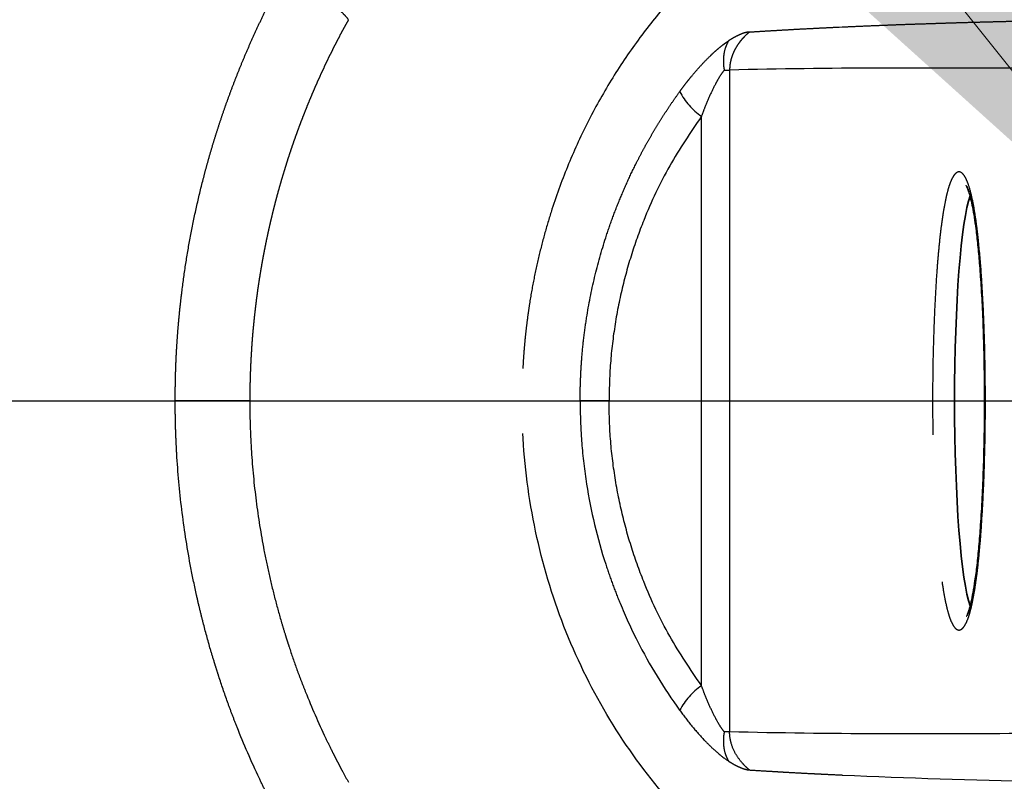
# Model space of a CAD drawing. Units: millimetres. Extents: x 1454 to 6203, y 1784 to 5426.
# Drawn here: x 4875 to 5045, y 4317 to 4448 of the extents above; entities that cross this region are included whole.
import ezdxf

# ---------------------------------------------------------------- set-up
doc = ezdxf.new("R2010")
doc.units = ezdxf.units.MM
doc.header["$LTSCALE"] = 20
doc.linetypes.add('CENTERX2', pattern=[20.32, 12.7, -2.54, 2.54, -2.54])
doc.linetypes.add('PHANTOM', pattern=[12.7, 6.35, -1.27, 1.27, -1.27, 1.27, -1.27])
doc.layers.add('CENTRE', color=1, linetype='CENTERX2')
doc.layers.add('TANGENT', color=1, linetype='PHANTOM')
doc.layers.add('OUTLINE', color=3, linetype='Continuous', lineweight=35)
doc.styles.add('SLDTEXTSTYLE0', font='GOTHIC.TTF', dxfattribs={"width": 0.913})
doc.dimstyles.new('SLDDIMSTYLE0', dxfattribs={"dimtxt": 70, "dimasz": 90, "dimexe": 0, "dimexo": 0.0625, "dimgap": 17.5, "dimtad": 1, "dimdec": 0, "dimrnd": 1e-09, "dimzin": 12, "dimdsep": 46, "dimtxsty": 'SLDTEXTSTYLE0', "dimsah": 1, "dimcen": 0.09, "dimadec": 0, "dimazin": 3, "dimtfac": 1, "dimtmove": 0, "dimatfit": 0, "dimfxl": 1, "dimfrac": 2, "dimtolj": 1, "dimtzin": 12, "dimarcsym": 0})
doc.dimstyles.new('SLDDIMSTYLE2', dxfattribs={"dimtxt": 70, "dimasz": 90, "dimexe": 0, "dimexo": 0.0625, "dimgap": 17.5, "dimtad": 1, "dimdec": 0, "dimrnd": 1e-09, "dimzin": 12, "dimdsep": 46, "dimtxsty": 'SLDTEXTSTYLE0', "dimblk1": 'NONE', "dimsah": 1, "dimcen": 0, "dimadec": 0, "dimazin": 3, "dimtfac": 1, "dimtmove": 0, "dimatfit": 3, "dimldrblk": 'NONE', "dimfxl": 1, "dimfrac": 2, "dimtolj": 1, "dimtzin": 12, "dimarcsym": 0})

# ---------------------------------------------------------------- blocks, each defined once
blk = doc.blocks.new('_D_6')
at = {"color": 179, "linetype": 'Continuous', "lineweight": 18, "true_color": 0x212142}
for p, q in [((5242.28, 5092.88), (5220.95, 5092.88)), ((5220.95, 5092.88), (5220.95, 4981.76)), ((5423.31, 5092.88), (5444.64, 5092.88)), ((5444.64, 5092.88), (5444.64, 4981.76)), ((5220.95, 4981.76), (5242.28, 4981.76)), ((5444.64, 4981.76), (5423.31, 4981.76)), ((5091.84, 4453.65), (5091.84, 4907.03)), ((5122.84, 4615.15), (5122.84, 4907.03)), ((5091.84, 4877.03), (4891.84, 4877.03)), ((5122.84, 4877.03), (5091.84, 4877.03)), ((5122.84, 4877.03), (5491.83, 4877.03))]:
    blk.add_line(p, q, dxfattribs=at)
for points in [[(5091.84, 4877.03), (5001.84, 4892.03), (5001.84, 4862.03)], [(5122.84, 4877.03), (5212.84, 4862.03), (5212.84, 4892.03)]]:
    blk.add_solid(points, dxfattribs=at)
at = {"color": 179, "linetype": 'Continuous', "lineweight": 18, "true_color": 0x212142, "char_height": 70, "attachment_point": 1, "style": 'SLDTEXTSTYLE0'}
for s, insert in [('1.22', (5242.28, 5071.17)), ('31', (5281.07, 4966.44))]:
    blk.add_mtext(s, dxfattribs=dict(at, insert=insert))
blk = doc.blocks.new('_D_9')
at = {"color": 179, "linetype": 'Continuous', "lineweight": 18, "true_color": 0x212142}
for p, q in [((4643.36, 5290.96), (4556.4, 5221.77)), ((4656.64, 5274.27), (4643.36, 5290.96)), ((4556.4, 5221.77), (4569.68, 5205.08)), ((5080.94, 4395.84), (4461.91, 5173.85)), ((4769.35, 5132.61), (4782.63, 5115.92)), ((4782.63, 5115.92), (4695.67, 5046.73)), ((4695.67, 5046.73), (4682.39, 5063.42)), ((5080.94, 4395.84), (5102.74, 4368.45))]:
    blk.add_line(p, q, dxfattribs=at)
blk.add_solid([(5080.94, 4395.84), (5036.65, 4475.61), (5013.17, 4456.93)], dxfattribs=at)
at = {"color": 179, "linetype": 'Continuous', "lineweight": 18, "true_color": 0x212142, "char_height": 70, "attachment_point": 1, "rotation": 308.508, "style": 'SLDTEXTSTYLE0'}
for s, insert in [('1.38', (4639.65, 5260.75)), ('%%c', (4548.98, 5206.49)), ('35', (4614.71, 5123.88))]:
    blk.add_mtext(s, dxfattribs=dict(at, insert=insert))
blk = doc.blocks.new('_None')
blk = doc.blocks.new('_D_10')
at = {"color": 179, "linetype": 'Continuous', "lineweight": 18, "true_color": 0x212142}
for p, q in [((5812.8, 4575.14), (5812.8, 4775.14)), ((4781.26, 4575.14), (5842.8, 4575.14)), ((5812.8, 4575.14), (5812.8, 4189.15)), ((5596.94, 4498.52), (5596.94, 4519.85)), ((5596.94, 4519.85), (5708.06, 4519.85)), ((5708.06, 4519.85), (5708.06, 4498.52)), ((5596.94, 4265.77), (5596.94, 4244.44)), ((5708.06, 4244.44), (5708.06, 4265.77)), ((5596.94, 4244.44), (5708.06, 4244.44)), ((4781.26, 4189.15), (5842.8, 4189.15)), ((5812.8, 4189.15), (5812.8, 3989.15))]:
    blk.add_line(p, q, dxfattribs=at)
for points in [[(5812.8, 4575.14), (5827.8, 4665.14), (5797.8, 4665.14)], [(5812.8, 4189.15), (5797.8, 4099.15), (5827.8, 4099.15)]]:
    blk.add_solid(points, dxfattribs=at)
at = {"color": 179, "linetype": 'Continuous', "lineweight": 18, "true_color": 0x212142, "char_height": 70, "attachment_point": 1, "rotation": 90, "style": 'SLDTEXTSTYLE0'}
for s, insert in [('15.20', (5618.65, 4265.77)), ('386', (5723.38, 4304.56))]:
    blk.add_mtext(s, dxfattribs=dict(at, insert=insert))
blk = doc.blocks.new('SW_CENTERMARKSYMBOL_0')
at = {"layer": 'CENTRE', "color": 0}
blk.add_line((12, 0), (365.73, 0), dxfattribs=at)

msp = doc.modelspace()

# ---------------------------------------------------------------- linework, layer by layer
at = {"layer": 'OUTLINE'}
msp.add_ellipse((5040.22, 4382.15), major_axis=(0, 36.5), ratio=0.099004, start_param=0.251189, end_param=2.887946, dxfattribs=at)
msp.add_open_spline([(5038.62, 4419.28), (5038.61, 4419.28), (5038.59, 4419.31), (5038.71, 4419.12), (5038.9, 4418.69), (5039.16, 4417.96), (5039.46, 4416.91), (5039.76, 4415.52), (5040.06, 4413.78), (5040.36, 4411.62), (5040.66, 4408.97), (5040.95, 4405.73), (5041.23, 4401.84), (5041.48, 4397.33), (5041.66, 4392.31), (5041.76, 4386.94), (5041.79, 4381.35), (5041.74, 4375.79), (5041.61, 4370.49), (5041.4, 4365.51), (5041.14, 4361.05), (5040.84, 4357.18), (5040.52, 4353.95), (5040.17, 4351.29), (5039.83, 4349.17), (5039.51, 4347.57), (5039.22, 4346.4), (5038.96, 4345.6), (5038.77, 4345.16), (5038.65, 4344.98), (5038.68, 4345.02), (5038.69, 4345.02)], degree=3, knots=[0, 0, 0, 0, 0.003028, 0.01311, 0.025331, 0.040517, 0.058956, 0.080283, 0.104551, 0.132061, 0.167735, 0.207924, 0.255635, 0.314313, 0.375599, 0.440992, 0.511541, 0.580436, 0.644944, 0.70625, 0.764667, 0.811641, 0.852384, 0.888888, 0.917412, 0.940565, 0.959506, 0.974888, 0.98748, 0.998266, 1, 1, 1, 1], dxfattribs=at)
at = {"layer": 'TANGENT'}
for p, q in [((4996.86, 4439.2), (4997.79, 4439.2)), ((4997.79, 4439.2), (4997.79, 4325.09)), ((4992.93, 4333.06), (4992.93, 4431.23)), ((4915, 4382.15), (4961.97, 4382.15))]:
    msp.add_line(p, q, dxfattribs=at)
at = {"layer": 'TANGENT', "flags": 128}
msp.add_lwpolyline([(5016.18, 4446.6), (5016.71, 4446.62), (5017.24, 4446.65)], dxfattribs=at)
at = {"layer": 'TANGENT'}
for centre, start, end in [((5000.01, 4441.31), 208.3169, 234.9136), ((5000.01, 4322.98), 125.0864, 151.6831)]:
    msp.add_arc(centre, 12.31, start, end, dxfattribs=at)
for points, knots in [([(4909.66, 4520.22), (4908.85, 4520.2), (4907.22, 4520.17), (4904.78, 4520.11), (4902.36, 4520.04), (4899.96, 4519.97), (4897.57, 4519.89), (4895.2, 4519.81), (4892.84, 4519.72), (4890.49, 4519.62), (4888.16, 4519.52), (4885.85, 4519.41), (4883.54, 4519.3), (4881.25, 4519.19), (4878.97, 4519.06), (4876.71, 4518.94), (4874.45, 4518.81), (4872.21, 4518.68), (4869.97, 4518.54), (4867.75, 4518.4), (4865.53, 4518.26), (4863.32, 4518.11), (4858.49, 4517.78), (4851.12, 4517.23), (4841.24, 4516.43), (4831.51, 4515.59), (4821.83, 4514.73), (4812.64, 4513.87), (4803.92, 4513.02), (4795.69, 4512.21), (4786.09, 4511.25), (4775.07, 4510.13), (4762.66, 4508.89), (4750.18, 4507.65), (4741.02, 4506.77), (4735.15, 4506.22), (4732.65, 4505.99), (4730.13, 4505.76), (4727.6, 4505.53), (4725.64, 4505.36), (4724.26, 4505.23), (4723.48, 4505.14), (4722.72, 4505.04), (4722.03, 4504.94), (4721.37, 4504.84), (4720.71, 4504.74), (4719.41, 4504.54), (4717.66, 4504.25), (4715.45, 4503.81), (4713.39, 4503.34), (4711.36, 4502.83), (4709.4, 4502.27), (4707.52, 4501.69), (4705.73, 4501.08), (4704.01, 4500.44), (4702.38, 4499.77), (4700.83, 4499.09), (4699.36, 4498.39), (4697.42, 4497.39), (4695.05, 4496.01), (4692.33, 4494.15), (4689.83, 4492.16), (4687.55, 4490.04), (4685.49, 4487.8), (4683.77, 4485.59), (4682.35, 4483.45), (4681.35, 4481.68), (4680.63, 4480.21), (4680.14, 4479.09), (4679.75, 4478.06), (4679.51, 4477.29), (4679.35, 4476.6), (4679.16, 4475.81), (4678.87, 4474.54), (4678.49, 4472.8), (4678.03, 4470.59), (4677.37, 4467.09), (4676.66, 4462.69), (4676.03, 4457.78), (4675.6, 4453.55), (4675.38, 4450.65), (4675.26, 4448.85), (4675.2, 4447.92), (4675.15, 4447), (4675.11, 4446.09), (4675.07, 4445.27), (4675.05, 4444.27), (4675.04, 4442.84), (4675.06, 4440.66), (4675.12, 4438.01), (4675.23, 4435.19), (4675.49, 4430.41), (4676.06, 4423.85), (4676.96, 4417.21), (4677.75, 4412.48), (4678.3, 4409.47), (4678.88, 4406.52), (4679.51, 4403.61), (4680.17, 4400.76), (4680.86, 4397.96), (4681.59, 4395.2), (4682.34, 4392.5), (4683.12, 4389.84), (4683.92, 4387.23), (4684.75, 4384.67), (4685.32, 4382.98), (4685.61, 4382.15)], [0, 0, 0, 0, 0.0072788, 0.0145072, 0.0216863, 0.0288171, 0.0359007, 0.0429382, 0.0499308, 0.0568796, 0.063786, 0.0706513, 0.0774767, 0.0842638, 0.0910139, 0.0977286, 0.1044094, 0.111058, 0.1176758, 0.1242648, 0.1308265, 0.1373628, 0.1438755, 0.1737047, 0.2028616, 0.231587, 0.2601395, 0.288791, 0.3132357, 0.3375536, 0.3619259, 0.3986307, 0.4355226, 0.4723926, 0.50981, 0.517237, 0.5246956, 0.5321879, 0.5397155, 0.5472804, 0.5497008, 0.5520417, 0.554303, 0.5564846, 0.5582688, 0.5602559, 0.562447, 0.569969, 0.5760459, 0.5824656, 0.5886885, 0.5947125, 0.6005357, 0.6061566, 0.6115738, 0.6167862, 0.621793, 0.6265937, 0.6311884, 0.6411861, 0.6508894, 0.6603158, 0.6694853, 0.6784211, 0.6871493, 0.6942502, 0.7011495, 0.7051143, 0.7087112, 0.7119478, 0.7148339, 0.7158247, 0.7182492, 0.7221012, 0.7273709, 0.7340448, 0.7421057, 0.7589158, 0.7735578, 0.7860871, 0.7965514, 0.7993524, 0.8021158, 0.8048419, 0.8075307, 0.8101825, 0.8121347, 0.8163628, 0.8228469, 0.8314954, 0.8398473, 0.8479072, 0.8739581, 0.898205, 0.9073717, 0.9164072, 0.9253137, 0.934093, 0.9427474, 0.9512788, 0.9596894, 0.967981, 0.9761559, 0.984216, 0.9921634, 1, 1, 1, 1]), ([(5022.39, 4494.64), (5022.36, 4494.42), (5022.3, 4493.98), (5022.19, 4493.33), (5022.08, 4492.67), (5021.95, 4492.02), (5021.81, 4491.37), (5021.67, 4490.72), (5021.38, 4489.54), (5020.9, 4487.84), (5020.2, 4485.83), (5019.48, 4484.03), (5018.51, 4481.91), (5017.04, 4479.16), (5014.89, 4475.94), (5012.75, 4473.32), (5010.88, 4471.38), (5009.38, 4469.99), (5007.8, 4468.66), (5006.42, 4467.62), (5005.28, 4466.81), (5004.42, 4466.21), (5003.56, 4465.61), (5002.42, 4464.83), (5001.03, 4463.81), (4999.2, 4462.38), (4997.24, 4460.76), (4995.17, 4458.96), (4991.82, 4455.86), (4987.4, 4451.26), (4982.19, 4444.82), (4977.52, 4437.94), (4973.41, 4430.65), (4969.91, 4423.06), (4967.51, 4416.53), (4965.9, 4411.19), (4964.85, 4407.13), (4963.96, 4403.04), (4963.35, 4399.59), (4962.95, 4396.82), (4962.69, 4394.73), (4962.46, 4392.64), (4962.28, 4390.55), (4962.14, 4388.45), (4962.04, 4386.35), (4961.98, 4384.25), (4961.98, 4382.85), (4961.97, 4382.15)], [0, 0, 0, 0, 0.005004, 0.010014, 0.015029, 0.020047, 0.025067, 0.030088, 0.035108, 0.052502, 0.070012, 0.083143, 0.096366, 0.12272, 0.153643, 0.183809, 0.199186, 0.214644, 0.230005, 0.245867, 0.253752, 0.261653, 0.269609, 0.277397, 0.292879, 0.308701, 0.329777, 0.350481, 0.370813, 0.432916, 0.494785, 0.557804, 0.620987, 0.683806, 0.746661, 0.77832, 0.809917, 0.841504, 0.873121, 0.889006, 0.904876, 0.920736, 0.936589, 0.952439, 0.968289, 0.984142, 1, 1, 1, 1]), ([(4902.13, 4382.15), (4902.13, 4382.58), (4902.13, 4383.45), (4902.15, 4384.74), (4902.17, 4386.03), (4902.21, 4387.32), (4902.25, 4388.6), (4902.31, 4389.88), (4902.38, 4391.16), (4902.46, 4392.43), (4902.55, 4393.71), (4902.65, 4394.99), (4902.77, 4396.27), (4902.89, 4397.56), (4903.03, 4398.85), (4903.18, 4400.15), (4903.48, 4402.58), (4903.98, 4406.15), (4904.8, 4410.86), (4905.78, 4415.6), (4906.69, 4419.39), (4907.44, 4422.23), (4907.96, 4424.11), (4908.51, 4426), (4909.09, 4427.9), (4909.71, 4429.81), (4910.35, 4431.74), (4911.03, 4433.68), (4911.75, 4435.63), (4912.5, 4437.6), (4913.28, 4439.58), (4914.11, 4441.57), (4914.97, 4443.57), (4915.87, 4445.59), (4916.82, 4447.62), (4917.8, 4449.66), (4918.84, 4451.71), (4919.91, 4453.77), (4920.66, 4455.14), (4921.04, 4455.83)], [0, 0, 0, 0, 0.016876, 0.03366, 0.05037, 0.067021, 0.083629, 0.100211, 0.116783, 0.13336, 0.149959, 0.166594, 0.183282, 0.200035, 0.21687, 0.233801, 0.25084, 0.312185, 0.373969, 0.436664, 0.500681, 0.525816, 0.551181, 0.576792, 0.602668, 0.628822, 0.655271, 0.682027, 0.709104, 0.736514, 0.764269, 0.792381, 0.820859, 0.849714, 0.878957, 0.908597, 0.938645, 0.969109, 1, 1, 1, 1]), ([(4932.02, 4447.89), (4931.9, 4448.07), (4931.73, 4448.29), (4931.29, 4448.76), (4931.02, 4449.03), (4930.38, 4449.6), (4930.01, 4449.92), (4929.17, 4450.58), (4928.71, 4450.93), (4927.7, 4451.66), (4927.16, 4452.04), (4926.02, 4452.81), (4925.42, 4453.19), (4924.19, 4453.97), (4923.57, 4454.35), (4922.3, 4455.11), (4921.67, 4455.48), (4921.04, 4455.83)], [0, 0, 0, 0, 0.125, 0.125, 0.25, 0.25, 0.375, 0.375, 0.5, 0.5, 0.625, 0.625, 0.75, 0.75, 0.875, 0.875, 1, 1, 1, 1]), ([(4932.02, 4447.89), (4931.85, 4447.58), (4931.5, 4446.96), (4930.99, 4446.02), (4930.49, 4445.08), (4930, 4444.14), (4929.52, 4443.2), (4929.04, 4442.25), (4928.57, 4441.29), (4928.11, 4440.34), (4927.66, 4439.38), (4927.22, 4438.42), (4926.78, 4437.45), (4926.35, 4436.49), (4925.93, 4435.52), (4925.52, 4434.55), (4925.11, 4433.57), (4924.72, 4432.59), (4924.33, 4431.61), (4923.95, 4430.63), (4923.57, 4429.65), (4923.21, 4428.66), (4922.85, 4427.67), (4922.5, 4426.68), (4922.16, 4425.69), (4921.83, 4424.69), (4921.5, 4423.7), (4921.19, 4422.7), (4920.88, 4421.7), (4920.58, 4420.7), (4920.29, 4419.7), (4920, 4418.69), (4919.72, 4417.69), (4919.45, 4416.68), (4919.19, 4415.67), (4918.94, 4414.66), (4918.7, 4413.65), (4918.46, 4412.64), (4918.23, 4411.63), (4918.01, 4410.61), (4917.79, 4409.6), (4917.59, 4408.59), (4917.39, 4407.57), (4917.2, 4406.55), (4917.02, 4405.54), (4916.85, 4404.52), (4916.68, 4403.5), (4916.52, 4402.49), (4916.37, 4401.47), (4916.23, 4400.45), (4916.1, 4399.43), (4915.97, 4398.41), (4915.85, 4397.39), (4915.74, 4396.37), (4915.64, 4395.36), (4915.54, 4394.34), (4915.45, 4393.32), (4915.37, 4392.3), (4915.3, 4391.28), (4915.24, 4390.27), (4915.18, 4389.25), (4915.13, 4388.23), (4915.09, 4387.22), (4915.05, 4386.2), (4915.03, 4385.19), (4915.01, 4384.17), (4915, 4383.16), (4915, 4382.48), (4915, 4382.15)], [0, 0, 0, 0, 0.015643, 0.031272, 0.046886, 0.062485, 0.078069, 0.093638, 0.109192, 0.12473, 0.140254, 0.155762, 0.171255, 0.186732, 0.202194, 0.217641, 0.233072, 0.248488, 0.263888, 0.279273, 0.294643, 0.309997, 0.325336, 0.34066, 0.355968, 0.371261, 0.386539, 0.401801, 0.417048, 0.43228, 0.447496, 0.462696, 0.477882, 0.493052, 0.508206, 0.523345, 0.538469, 0.553578, 0.568671, 0.583749, 0.598812, 0.613859, 0.628892, 0.643909, 0.658911, 0.673899, 0.688872, 0.703829, 0.718773, 0.733701, 0.748615, 0.763514, 0.778399, 0.79327, 0.808126, 0.822968, 0.837796, 0.85261, 0.86741, 0.882197, 0.896969, 0.911728, 0.926473, 0.941205, 0.955923, 0.970629, 0.985321, 1, 1, 1, 1]), ([(5001.2, 4445.77), (5001.83, 4445.81), (5003.07, 4445.89), (5004.94, 4446), (5006.82, 4446.11), (5008.69, 4446.22), (5010.56, 4446.32), (5012.43, 4446.41), (5014.31, 4446.51), (5015.56, 4446.57), (5016.18, 4446.6)], [0, 0, 0, 0, 0.125, 0.25, 0.375, 0.5, 0.625, 0.75, 0.875, 1, 1, 1, 1]), ([(5017.24, 4446.65), (5017.95, 4446.68), (5019.35, 4446.74), (5021.46, 4446.83), (5023.57, 4446.92), (5025.67, 4447), (5027.78, 4447.08), (5029.89, 4447.15), (5032, 4447.22), (5034.11, 4447.29), (5036.22, 4447.36), (5038.33, 4447.42), (5040.44, 4447.48), (5042.55, 4447.53), (5044.66, 4447.59), (5046.77, 4447.64), (5048.88, 4447.68), (5050.28, 4447.71), (5050.99, 4447.73)], [0, 0, 0, 0, 0.0625, 0.125, 0.1875, 0.25, 0.3125, 0.375, 0.4375, 0.5, 0.5625, 0.625, 0.6875, 0.75, 0.8125, 0.875, 0.9375, 1, 1, 1, 1]), ([(5001.2, 4445.77), (5001.16, 4445.77), (5001.07, 4445.76), (5000.92, 4445.74), (5000.78, 4445.72), (5000.62, 4445.68), (5000.47, 4445.64), (5000.3, 4445.6), (5000.14, 4445.54), (4999.96, 4445.48), (4999.79, 4445.41), (4999.55, 4445.31), (4999.24, 4445.17), (4998.85, 4444.98), (4998.45, 4444.76), (4998.03, 4444.51), (4997.75, 4444.33), (4997.6, 4444.24)], [0, 0, 0, 0, 0.051139, 0.102064, 0.152805, 0.203388, 0.253844, 0.304199, 0.354481, 0.404717, 0.454935, 0.505159, 0.603401, 0.701835, 0.800637, 0.899973, 1, 1, 1, 1]), ([(5001.2, 4445.77), (5001.12, 4445.7), (5000.95, 4445.56), (5000.71, 4445.34), (5000.48, 4445.12), (5000.26, 4444.89), (5000.05, 4444.67), (4999.84, 4444.43), (4999.65, 4444.2), (4999.47, 4443.96), (4999.3, 4443.73), (4999.13, 4443.48), (4998.98, 4443.24), (4998.79, 4442.93), (4998.59, 4442.54), (4998.38, 4442.08), (4998.2, 4441.6), (4998.05, 4441.13), (4997.93, 4440.65), (4997.85, 4440.17), (4997.8, 4439.69), (4997.79, 4439.36), (4997.79, 4439.2)], [0, 0, 0, 0, 0.046575, 0.092201, 0.136892, 0.180669, 0.223547, 0.265542, 0.306673, 0.346959, 0.386421, 0.425084, 0.462971, 0.500109, 0.567884, 0.633684, 0.697721, 0.760223, 0.821435, 0.881619, 0.941046, 1, 1, 1, 1]), ([(4989.17, 4435.47), (4989.28, 4435.63), (4989.52, 4435.95), (4989.86, 4436.41), (4990.21, 4436.87), (4990.55, 4437.31), (4990.9, 4437.74), (4991.48, 4438.45), (4992.31, 4439.42), (4993.4, 4440.61), (4994.31, 4441.52), (4995.03, 4442.21), (4995.57, 4442.69), (4996.1, 4443.13), (4996.56, 4443.5), (4996.95, 4443.79), (4997.28, 4444.03), (4997.49, 4444.17), (4997.6, 4444.24)], [0, 0, 0, 0, 0.043421, 0.086166, 0.128245, 0.169668, 0.210446, 0.25059, 0.377528, 0.499923, 0.625224, 0.688591, 0.750397, 0.813319, 0.874662, 0.916776, 0.958524, 1, 1, 1, 1]), ([(4997.6, 4444.24), (4997.5, 4444.06), (4997.31, 4443.7), (4997, 4442.94), (4996.75, 4441.91), (4996.69, 4440.75), (4996.75, 4439.84), (4996.83, 4439.38), (4996.86, 4439.2)], [0, 0, 0, 0, 0.125, 0.25, 0.5, 0.75, 0.90625, 1, 1, 1, 1]), ([(5049.23, 4439.5), (5040.65, 4439.55), (5032.08, 4439.58), (5014.93, 4439.52), (5006.36, 4439.42), (4997.79, 4439.2)], [0, 0, 0, 0, 0.5, 0.5, 1, 1, 1, 1]), ([(4996.86, 4439.2), (4996.63, 4438.9), (4996.18, 4438.29), (4995.7, 4437.45), (4995.09, 4436.33), (4994.38, 4434.87), (4993.57, 4432.94), (4993.11, 4431.71), (4992.93, 4431.23)], [0, 0, 0, 0, 0.1529989, 0.3068195, 0.332151, 0.5855076, 0.8394375, 1, 1, 1, 1]), ([(4972, 4382.15), (4972, 4382.45), (4972, 4383.05), (4972.01, 4383.95), (4972.04, 4384.85), (4972.07, 4385.75), (4972.11, 4386.65), (4972.15, 4387.55), (4972.21, 4388.46), (4972.34, 4390.25), (4972.6, 4392.93), (4973.25, 4397.65), (4974.41, 4403.49), (4976.01, 4409.2), (4977.56, 4413.69), (4978.86, 4417.02), (4980.28, 4420.29), (4981.57, 4422.95), (4982.66, 4425.05), (4983.51, 4426.61), (4984.39, 4428.14), (4985.29, 4429.65), (4986.22, 4431.14), (4987.17, 4432.6), (4988.15, 4434.05), (4988.83, 4435), (4989.17, 4435.47)], [0, 0, 0, 0, 0.015721, 0.031446, 0.047175, 0.06291, 0.078654, 0.094409, 0.110176, 0.125957, 0.188619, 0.251171, 0.375693, 0.50016, 0.562786, 0.625597, 0.688413, 0.750907, 0.782305, 0.813605, 0.844818, 0.875954, 0.907027, 0.938049, 0.969035, 1, 1, 1, 1]), ([(4992.93, 4431.23), (4991.03, 4428.43), (4987.2, 4422.78), (4983.34, 4414.55), (4980.7, 4407.16), (4978.97, 4400.75), (4977.76, 4394.15), (4977.09, 4387.91), (4977.02, 4383.9), (4976.99, 4382.15)], [0, 0, 0, 0, 0.195736, 0.394755, 0.519429, 0.644101, 0.77241, 0.900719, 1, 1, 1, 1]), ([(5037.37, 4342.65), (5037.3, 4342.65), (5037.22, 4342.66), (5037.07, 4342.71), (5037, 4342.75), (5036.78, 4342.9), (5036.63, 4343.05), (5036.43, 4343.34), (5036.36, 4343.45), (5036.23, 4343.68), (5036.17, 4343.8), (5035.98, 4344.2), (5035.86, 4344.49), (5035.64, 4345.13), (5035.54, 4345.47), (5035.34, 4346.18), (5035.25, 4346.56), (5034.99, 4347.7), (5034.83, 4348.51), (5034.55, 4350.19), (5034.43, 4351.05), (5034.2, 4352.79), (5034.1, 4353.67), (5033.82, 4356.33), (5033.66, 4358.14), (5033.47, 4360.88), (5033.41, 4361.8), (5033.3, 4363.65), (5033.25, 4364.58), (5033.11, 4367.36), (5033.04, 4369.22), (5032.87, 4374.8), (5032.81, 4378.53), (5032.82, 4385.98), (5032.87, 4389.71), (5033.05, 4395.3), (5033.12, 4397.18), (5033.31, 4400.89), (5033.42, 4402.74), (5033.62, 4405.49), (5033.69, 4406.4), (5033.85, 4408.21), (5033.94, 4409.11), (5034.13, 4410.88), (5034.23, 4411.76), (5034.41, 4413.06), (5034.47, 4413.49), (5034.6, 4414.34), (5034.66, 4414.76), (5034.88, 4416), (5035.03, 4416.8), (5035.3, 4417.94), (5035.39, 4418.31), (5035.59, 4419), (5035.7, 4419.33), (5035.92, 4419.94), (5036.03, 4420.22), (5036.22, 4420.6), (5036.29, 4420.72), (5036.42, 4420.94), (5036.49, 4421.04), (5036.69, 4421.31), (5036.84, 4421.44), (5037.13, 4421.62), (5037.28, 4421.66), (5037.58, 4421.63), (5037.73, 4421.57), (5038.02, 4421.34), (5038.16, 4421.18), (5038.43, 4420.78), (5038.56, 4420.54), (5038.74, 4420.14), (5038.8, 4419.99), (5038.92, 4419.7), (5038.97, 4419.54), (5039.24, 4418.74), (5039.43, 4418.02), (5039.78, 4416.47), (5039.93, 4415.66), (5040.2, 4414), (5040.33, 4413.15), (5040.55, 4411.41), (5040.65, 4410.52), (5040.93, 4407.85), (5041.09, 4406.04), (5041.35, 4402.42), (5041.45, 4400.59), (5041.63, 4396.92), (5041.71, 4395.07), (5041.82, 4391.37), (5041.86, 4389.51), (5041.9, 4386.7), (5041.91, 4385.77), (5041.92, 4383.9), (5041.93, 4382.97), (5041.93, 4378.3), (5041.87, 4374.59), (5041.7, 4369.04), (5041.63, 4367.2), (5041.44, 4363.52), (5041.33, 4361.69), (5041.14, 4358.95), (5041.06, 4358.04), (5040.9, 4356.23), (5040.82, 4355.33), (5040.63, 4353.56), (5040.53, 4352.68), (5040.3, 4350.96), (5040.17, 4350.1), (5039.89, 4348.44), (5039.74, 4347.63), (5039.48, 4346.49), (5039.39, 4346.12), (5039.19, 4345.42), (5039.09, 4345.08), (5038.87, 4344.46), (5038.75, 4344.17), (5038.57, 4343.78), (5038.5, 4343.66), (5038.37, 4343.43), (5038.31, 4343.33), (5038.1, 4343.05), (5037.96, 4342.9), (5037.74, 4342.75), (5037.67, 4342.71), (5037.52, 4342.66), (5037.45, 4342.65), (5037.37, 4342.65)], [0, 0, 0, 0, 0.003906, 0.003906, 0.007812, 0.007812, 0.015625, 0.015625, 0.019531, 0.019531, 0.023437, 0.023437, 0.03125, 0.03125, 0.039062, 0.039062, 0.046875, 0.046875, 0.0625, 0.0625, 0.078125, 0.078125, 0.09375, 0.09375, 0.125, 0.125, 0.140625, 0.140625, 0.15625, 0.15625, 0.1875, 0.1875, 0.25, 0.25, 0.3125, 0.3125, 0.34375, 0.34375, 0.375, 0.375, 0.390625, 0.390625, 0.40625, 0.40625, 0.421875, 0.421875, 0.429687, 0.429687, 0.4375, 0.4375, 0.453125, 0.453125, 0.460937, 0.460937, 0.46875, 0.46875, 0.476562, 0.476562, 0.480469, 0.480469, 0.484375, 0.484375, 0.492187, 0.492187, 0.5, 0.5, 0.507812, 0.507812, 0.515625, 0.515625, 0.523437, 0.523437, 0.527344, 0.527344, 0.53125, 0.53125, 0.546875, 0.546875, 0.5625, 0.5625, 0.578125, 0.578125, 0.59375, 0.59375, 0.625, 0.625, 0.65625, 0.65625, 0.6875, 0.6875, 0.71875, 0.71875, 0.734375, 0.734375, 0.75, 0.75, 0.8125, 0.8125, 0.84375, 0.84375, 0.875, 0.875, 0.890625, 0.890625, 0.90625, 0.90625, 0.921875, 0.921875, 0.9375, 0.9375, 0.953125, 0.953125, 0.960937, 0.960937, 0.96875, 0.96875, 0.976562, 0.976562, 0.980469, 0.980469, 0.984375, 0.984375, 0.992187, 0.992187, 0.996094, 0.996094, 1, 1, 1, 1]), ([(4685.61, 4382.15), (4683.71, 4376.66), (4682.07, 4371.12), (4679.28, 4359.98), (4678.13, 4354.38), (4676.36, 4343.14), (4675.74, 4337.5), (4675.21, 4329.03), (4675.1, 4326.21), (4675.05, 4322.68), (4675.04, 4321.98), (4675.04, 4321.1), (4675.04, 4320.92), (4675.04, 4320.57), (4675.04, 4320.39), (4675.05, 4320.13), (4675.05, 4319.99), (4675.05, 4319.86), (4675.05, 4319.77), (4675.05, 4319.73), (4675.05, 4319.64), (4675.05, 4319.59), (4675.06, 4319.49), (4675.06, 4319.44), (4675.06, 4319.3), (4675.13, 4317.67), (4675.22, 4316.03), (4675.53, 4311.44), (4675.82, 4308.38), (4676.28, 4304.57), (4676.38, 4303.81), (4676.54, 4302.67), (4676.59, 4302.29), (4676.7, 4301.53), (4676.75, 4301.16), (4676.93, 4300.02), (4677.05, 4299.26), (4677.3, 4297.74), (4677.43, 4296.99), (4677.84, 4294.72), (4678.13, 4293.21), (4678.52, 4291.34), (4678.61, 4290.96), (4678.77, 4290.21), (4678.85, 4289.83), (4679.02, 4289.08), (4679.11, 4288.71), (4679.24, 4288.14), (4679.29, 4287.96), (4679.37, 4287.58), (4679.42, 4287.39), (4679.51, 4287.02), (4679.57, 4286.84), (4679.69, 4286.47), (4679.75, 4286.29), (4679.95, 4285.74), (4680.09, 4285.38), (4680.38, 4284.67), (4680.54, 4284.31), (4680.78, 4283.79), (4680.87, 4283.61), (4680.99, 4283.35), (4681.03, 4283.26), (4681.12, 4283.09), (4681.16, 4283.01), (4681.93, 4281.52), (4682.77, 4280.16), (4684.61, 4277.58), (4685.62, 4276.35), (4687.78, 4274.03), (4688.93, 4272.94), (4691.35, 4270.9), (4692.61, 4269.95), (4694.58, 4268.63), (4695.25, 4268.2), (4696.59, 4267.39), (4697.28, 4267), (4699.35, 4265.89), (4700.77, 4265.21), (4703.65, 4263.97), (4705.12, 4263.41), (4708.09, 4262.4), (4709.59, 4261.95), (4711.3, 4261.5), (4711.49, 4261.45), (4711.77, 4261.38), (4711.87, 4261.36), (4712.01, 4261.32), (4712.06, 4261.31), (4712.16, 4261.29), (4712.2, 4261.27), (4712.6, 4261.17), (4713.66, 4260.89), (4714.75, 4260.64), (4716.22, 4260.33), (4716.97, 4260.18), (4718.48, 4259.91), (4719.23, 4259.78), (4720.38, 4259.6), (4720.76, 4259.54), (4721.54, 4259.43), (4721.93, 4259.37), (4722.42, 4259.29), (4722.51, 4259.28), (4722.7, 4259.25), (4722.99, 4259.2), (4723.28, 4259.16), (4723.63, 4259.12), (4723.75, 4259.11), (4724.02, 4259.08), (4724.41, 4259.05), (4729.01, 4258.64), (4733.47, 4258.23), (4746.03, 4257.05), (4754.36, 4256.23), (4770.96, 4254.57), (4783.36, 4253.31), (4795.72, 4252.08), (4803.95, 4251.27), (4808.06, 4250.86), (4845.01, 4247.33), (4877.36, 4244.71), (4909.66, 4244.07)], [0, 0, 0, 0, 0.0625, 0.0625, 0.125, 0.125, 0.1875, 0.1875, 0.21875, 0.21875, 0.226563, 0.226563, 0.228516, 0.228516, 0.230469, 0.230469, 0.231445, 0.231934, 0.231934, 0.232422, 0.232422, 0.23291, 0.23291, 0.233398, 0.233398, 0.234375, 0.25, 0.25, 0.28125, 0.28125, 0.289063, 0.289063, 0.292969, 0.292969, 0.296875, 0.296875, 0.304688, 0.304688, 0.3125, 0.3125, 0.328125, 0.328125, 0.332031, 0.332031, 0.335938, 0.335938, 0.339844, 0.339844, 0.341797, 0.341797, 0.34375, 0.34375, 0.345703, 0.345703, 0.347656, 0.347656, 0.351563, 0.351563, 0.355469, 0.355469, 0.357422, 0.357422, 0.358398, 0.358398, 0.359375, 0.359375, 0.375, 0.375, 0.390625, 0.390625, 0.40625, 0.40625, 0.421875, 0.421875, 0.429688, 0.429688, 0.4375, 0.4375, 0.453125, 0.453125, 0.46875, 0.46875, 0.484375, 0.484375, 0.486328, 0.486328, 0.487305, 0.487305, 0.487793, 0.487793, 0.488281, 0.488281, 0.492188, 0.5, 0.5, 0.507813, 0.507813, 0.515625, 0.515625, 0.519531, 0.519531, 0.523438, 0.523438, 0.524414, 0.524414, 0.525391, 0.527344, 0.527344, 0.52832, 0.52832, 0.529297, 0.53125, 0.5625, 0.5625, 0.625, 0.625, 0.6875, 0.71875, 0.71875, 0.75, 0.75, 1, 1, 1, 1]), ([(4915, 4382.15), (4914.6, 4382.15), (4914.01, 4382.15), (4913, 4382.15), (4912.79, 4382.15), (4912.34, 4382.15), (4912.11, 4382.15), (4911.38, 4382.15), (4910.85, 4382.15), (4909.71, 4382.15), (4909.1, 4382.15), (4907.83, 4382.15), (4907.17, 4382.15), (4906.14, 4382.15), (4905.79, 4382.15), (4905.08, 4382.15), (4904.72, 4382.15), (4903.62, 4382.15), (4902.88, 4382.15), (4902.13, 4382.15)], [0, 0, 0, 0, 0.25, 0.25, 0.3125, 0.3125, 0.375, 0.375, 0.5, 0.5, 0.625, 0.625, 0.75, 0.75, 0.8125, 0.8125, 0.875, 0.875, 1, 1, 1, 1]), ([(4921.04, 4308.46), (4920.67, 4309.13), (4920.13, 4310.12), (4919.6, 4311.12), (4919.39, 4311.53), (4919.34, 4311.61), (4919.25, 4311.79), (4919.11, 4312.06), (4918.96, 4312.36), (4918.76, 4312.74), (4918.66, 4312.93), (4918.47, 4313.3), (4918.19, 4313.87), (4917.54, 4315.18), (4917, 4316.3), (4915.24, 4320.02), (4913.96, 4322.97), (4912.52, 4326.63), (4912.23, 4327.36), (4911.68, 4328.81), (4910.88, 4330.98), (4910.01, 4333.53), (4909.39, 4335.45), (4909.15, 4336.22), (4909.03, 4336.61), (4908.67, 4337.77), (4907.97, 4340.09), (4907.34, 4342.39), (4906.75, 4344.72), (4906.55, 4345.5), (4906.17, 4347.07), (4905.63, 4349.43), (4904.49, 4354.92), (4903.74, 4359.66), (4902.94, 4366.02), (4902.63, 4369.23), (4902.38, 4373.25), (4902.34, 4374.05), (4902.26, 4375.66), (4902.23, 4376.47), (4902.18, 4378.09), (4902.15, 4379.31), (4902.14, 4380.52), (4902.13, 4381.34), (4902.13, 4381.8), (4902.13, 4382.15)], [0, 0, 0, 0, 0.03125, 0.046875, 0.046875, 0.050781, 0.050781, 0.054688, 0.0625, 0.0625, 0.070313, 0.070313, 0.078125, 0.09375, 0.125, 0.125, 0.25, 0.25, 0.28125, 0.28125, 0.3125, 0.375, 0.390625, 0.390625, 0.40625, 0.40625, 0.4375, 0.5, 0.5, 0.53125, 0.53125, 0.5625, 0.625, 0.75, 0.75, 0.875, 0.875, 0.90625, 0.90625, 0.9375, 0.9375, 0.96875, 0.984375, 0.984375, 1, 1, 1, 1]), ([(4915, 4382.15), (4915, 4381.81), (4915, 4381.42), (4915, 4380.7), (4915.01, 4380.34), (4915.02, 4379.25), (4915.04, 4378.52), (4915.11, 4376.35), (4915.18, 4374.92), (4915.45, 4370.61), (4915.73, 4367.74), (4916.45, 4362.06), (4917.13, 4357.84), (4918.01, 4353.63), (4918.64, 4350.83), (4918.98, 4349.42), (4919.7, 4346.65), (4920.27, 4344.59), (4920.9, 4342.53), (4921.22, 4341.49), (4921.33, 4341.14), (4921.55, 4340.45), (4922.1, 4338.74), (4922.89, 4336.46), (4923.61, 4334.53), (4924.11, 4333.24), (4924.36, 4332.59), (4925.66, 4329.33), (4926.81, 4326.7), (4928.39, 4323.38), (4928.87, 4322.38), (4929.46, 4321.22), (4929.71, 4320.72), (4929.88, 4320.38), (4929.97, 4320.22), (4930.15, 4319.87), (4930.29, 4319.61), (4930.41, 4319.36), (4930.49, 4319.21), (4930.53, 4319.14), (4930.73, 4318.77), (4931.2, 4317.88), (4931.69, 4317), (4932.02, 4316.4)], [0, 0, 0, 0, 0.015625, 0.015625, 0.03125, 0.03125, 0.0625, 0.0625, 0.125, 0.125, 0.25, 0.25, 0.375, 0.4375, 0.4375, 0.5, 0.5, 0.5625, 0.59375, 0.59375, 0.609375, 0.609375, 0.625, 0.6875, 0.71875, 0.71875, 0.75, 0.75, 0.875, 0.875, 0.90625, 0.921875, 0.929688, 0.929688, 0.9375, 0.9375, 0.945313, 0.949219, 0.949219, 0.953125, 0.953125, 0.96875, 1, 1, 1, 1]), ([(5022.39, 4269.65), (5022.02, 4272.4), (5021.37, 4275.1), (5019.56, 4280.27), (5018.4, 4282.75), (5015.62, 4287.38), (5014.01, 4289.54), (5010.42, 4293.45), (5008.44, 4295.21), (5006.06, 4296.93), (5005.79, 4297.12), (5005.25, 4297.49), (5004.98, 4297.67), (5004.18, 4298.22), (5002.57, 4299.34), (5000.99, 4300.52), (4997.87, 4302.96), (4995.85, 4304.69), (4989.97, 4310.18), (4986.31, 4314.23), (4979.65, 4323), (4976.65, 4327.72), (4971.42, 4337.66), (4969.2, 4342.89), (4965.61, 4353.7), (4964.24, 4359.29), (4962.42, 4370.63), (4961.96, 4376.39), (4961.97, 4382.15)], [0, 0, 0, 0, 0.0625, 0.0625, 0.125, 0.125, 0.1875, 0.1875, 0.25, 0.25, 0.257813, 0.257813, 0.265625, 0.265625, 0.28125, 0.3125, 0.3125, 0.375, 0.375, 0.5, 0.5, 0.625, 0.625, 0.75, 0.75, 0.875, 0.875, 1, 1, 1, 1]), ([(4972, 4382.15), (4972, 4382.01), (4972, 4381.8), (4972, 4381.59), (4972, 4381.51), (4972, 4381.5), (4972, 4381.48), (4972, 4381.47), (4972, 4381.43), (4972, 4381.41), (4972, 4381.35), (4972, 4381.3), (4972, 4381.09), (4972, 4380.94), (4972.01, 4380.63), (4972.01, 4380.48), (4972.03, 4379.72), (4972.05, 4379.13), (4972.09, 4377.94), (4972.12, 4377.33), (4972.19, 4376.13), (4972.23, 4375.53), (4972.46, 4372.54), (4972.74, 4370.16), (4973.85, 4363.12), (4974.95, 4358.51), (4976.78, 4352.86), (4977.17, 4351.73), (4977.99, 4349.5), (4978.43, 4348.38), (4979.79, 4345.07), (4980.78, 4342.92), (4983.98, 4336.62), (4986.42, 4332.62), (4989.17, 4328.82)], [0, 0, 0, 0, 0.007813, 0.011719, 0.011719, 0.012207, 0.012207, 0.012695, 0.012695, 0.013672, 0.013672, 0.015625, 0.015625, 0.023438, 0.023438, 0.03125, 0.03125, 0.0625, 0.0625, 0.09375, 0.09375, 0.125, 0.125, 0.25, 0.25, 0.5, 0.5, 0.5625, 0.5625, 0.625, 0.625, 0.75, 0.75, 1, 1, 1, 1]), ([(4976.99, 4382.15), (4976.18, 4382.15), (4974.56, 4382.15), (4972.83, 4382.15), (4972.26, 4382.15), (4972, 4382.15)], [0, 0, 0, 0, 0.3513083, 0.7026187, 1, 1, 1, 1]), ([(4992.93, 4333.06), (4991.03, 4335.86), (4987.2, 4341.51), (4983.34, 4349.74), (4980.7, 4357.13), (4978.97, 4363.54), (4977.76, 4370.14), (4977.09, 4376.38), (4977.02, 4380.4), (4976.99, 4382.15)], [0, 0, 0, 0, 0.195736, 0.394755, 0.519429, 0.644101, 0.77241, 0.900719, 1, 1, 1, 1]), ([(4996.86, 4325.09), (4996.63, 4325.39), (4996.18, 4326), (4995.7, 4326.84), (4995.09, 4327.96), (4994.38, 4329.43), (4993.57, 4331.36), (4993.11, 4332.58), (4992.93, 4333.06)], [0, 0, 0, 0, 0.1529989, 0.3068195, 0.332151, 0.5855076, 0.8394375, 1, 1, 1, 1]), ([(4989.17, 4328.82), (4989.85, 4327.88), (4990.56, 4326.96), (4991.99, 4325.23), (4992.72, 4324.41), (4993.81, 4323.26), (4994.18, 4322.9), (4994.91, 4322.2), (4995.27, 4321.87), (4996.32, 4320.96), (4996.99, 4320.45), (4997.6, 4320.06)], [0, 0, 0, 0, 0.25, 0.25, 0.5, 0.5, 0.625, 0.625, 0.75, 0.75, 1, 1, 1, 1]), ([(4996.86, 4325.09), (4996.83, 4324.91), (4996.75, 4324.45), (4996.69, 4323.54), (4996.75, 4322.38), (4997, 4321.35), (4997.31, 4320.59), (4997.5, 4320.23), (4997.6, 4320.06)], [0, 0, 0, 0, 0.09375, 0.25, 0.5, 0.75, 0.875, 1, 1, 1, 1]), ([(4997.79, 4325.09), (4997.78, 4325.09), (4997.77, 4325.09), (4997.76, 4325.09), (4997.75, 4325.09), (4997.73, 4325.09), (4997.7, 4325.09), (4997.64, 4325.09), (4997.53, 4325.09), (4997.36, 4325.09), (4997.19, 4325.09), (4997.09, 4325.09), (4997.03, 4325.09), (4996.99, 4325.09), (4996.96, 4325.09), (4996.95, 4325.09), (4996.93, 4325.09), (4996.92, 4325.09), (4996.91, 4325.09), (4996.89, 4325.09), (4996.87, 4325.09), (4996.86, 4325.09)], [0, 0, 0, 0, 0.026786, 0.040179, 0.056641, 0.082275, 0.125, 0.186523, 0.289062, 0.5625, 0.741943, 0.809235, 0.849609, 0.901947, 0.917648, 0.925499, 0.93335, 0.945312, 0.952148, 0.96582, 1, 1, 1, 1]), ([(5049.23, 4324.8), (5040.65, 4324.74), (5032.08, 4324.71), (5014.93, 4324.78), (5006.36, 4324.87), (4997.79, 4325.09)], [0, 0, 0, 0, 0.5, 0.5, 1, 1, 1, 1]), ([(5001.2, 4318.52), (5000.98, 4318.71), (5000.53, 4319.11), (4999.7, 4319.99), (4998.78, 4321.25), (4998.1, 4322.83), (4997.83, 4324.15), (4997.79, 4324.83), (4997.79, 4325.09)], [0, 0, 0, 0, 0.125, 0.25, 0.5, 0.75, 0.90625, 1, 1, 1, 1]), ([(4997.6, 4320.06), (4997.65, 4320.02), (4997.72, 4319.98), (4997.8, 4319.93), (4997.85, 4319.89), (4997.89, 4319.87), (4997.93, 4319.84), (4997.98, 4319.82), (4998.09, 4319.75), (4998.25, 4319.65), (4998.47, 4319.52), (4998.87, 4319.3), (4999.55, 4318.97), (5000.19, 4318.72), (5000.64, 4318.6), (5000.84, 4318.57), (5000.97, 4318.54), (5001.04, 4318.53), (5001.09, 4318.53), (5001.14, 4318.52), (5001.18, 4318.52), (5001.2, 4318.52)], [0, 0, 0, 0, 0.03418, 0.047852, 0.054688, 0.06665, 0.074501, 0.082352, 0.098053, 0.150391, 0.190765, 0.258057, 0.4375, 0.710938, 0.813477, 0.875, 0.917725, 0.943359, 0.959821, 0.973214, 1, 1, 1, 1]), ([(5001.2, 4318.52), (5002.04, 4318.47), (5003.48, 4318.38), (5005.31, 4318.27), (5006.46, 4318.2), (5007.82, 4318.12), (5009.6, 4318.03), (5011.34, 4317.93), (5012.42, 4317.88), (5013.06, 4317.85), (5014.33, 4317.78), (5015.44, 4317.73), (5016.18, 4317.7)], [0, 0, 0, 0, 0.16748, 0.28963, 0.366454, 0.397953, 0.560806, 0.723652, 0.746367, 0.777009, 0.852007, 1, 1, 1, 1])]:
    msp.add_open_spline(points, degree=3, knots=knots, dxfattribs=at)
for points in [[(5016.18, 4317.7), (5016.53, 4317.68), (5016.89, 4317.66), (5017.24, 4317.65)], [(5017.24, 4317.65), (5028.48, 4317.13), (5039.74, 4316.8), (5050.99, 4316.56)]]:
    msp.add_open_spline(points, degree=3, dxfattribs=at)

# ---------------------------------------------------------------- block references
at = {"layer": 'CENTRE'}
msp.add_blockref('SW_CENTERMARKSYMBOL_0', (4822.84, 4382.15), dxfattribs=at)

# ---------------------------------------------------------------- dimensions: what is measured, and where the dimension line sits
at = {"color": 179, "linetype": 'Continuous', "lineweight": 18, "true_color": 0x212142}
dim = msp.add_diameter_dim_2p(p1=(5102.74, 4368.45), p2=(5080.94, 4395.84), dimstyle='SLDDIMSTYLE2', dxfattribs=at)
dim.commit()
dim.dimension.update_dxf_attribs({"geometry": '_D_9', "text_midpoint": (4540.24, 5075.41), "dimtype": 163})
dim = msp.add_linear_dim(base=(5091.84, 4877.03), p1=(5122.84, 4567.15), p2=(5091.84, 4405.65), dimstyle='SLDDIMSTYLE0', dxfattribs=at)
dim.commit()
dim.dimension.update_dxf_attribs({"geometry": '_D_6', "text_midpoint": (5332.8, 4877.03), "dimtype": 160})
dim = msp.add_linear_dim(base=(5812.8, 4189.15), p1=(4733.26, 4575.14), p2=(4733.26, 4189.15), angle=90, dimstyle='SLDDIMSTYLE0', dxfattribs=at)
dim.commit()
dim.dimension.update_dxf_attribs({"geometry": '_D_10', "text_midpoint": (5812.8, 4382.15), "dimtype": 160})

doc.saveas('drawing.dxf')
